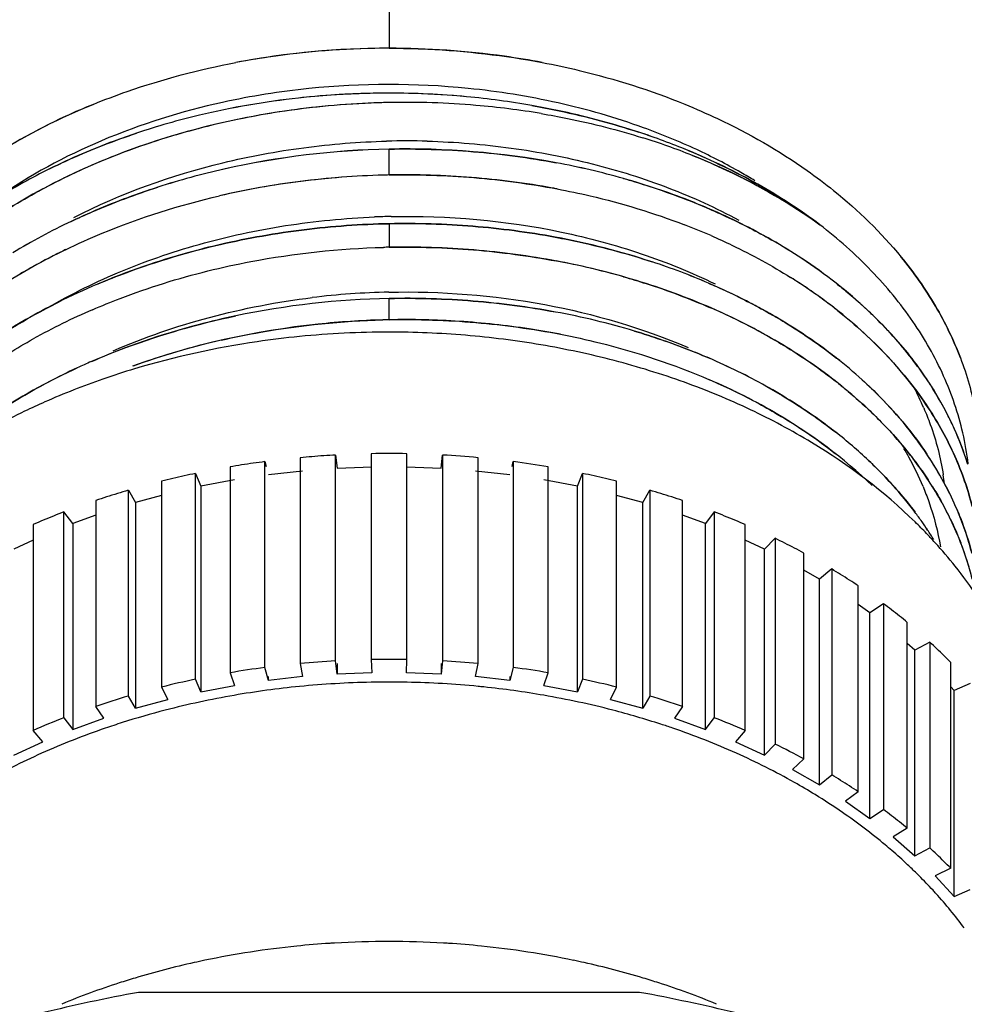
# Model space of a CAD drawing. Units: inches. Extents: x 11.7 to 19.4, y 0.5 to 22.9.
# Drawn here: x 15.3 to 15.9, y 20 to 20.7 of the extents above; entities that cross this region are included whole.
import ezdxf

# ---------------------------------------------------------------- set-up
doc = ezdxf.new("R2010")
doc.units = ezdxf.units.IN
doc.header["$LTSCALE"] = 1.821063
doc.header["$MEASUREMENT"] = 0
doc.layers.get('0').update_dxf_attribs({"linetype": 'CONTINUOUS'})

msp = doc.modelspace()

# ---------------------------------------------------------------- linework, layer by layer
at = {"color": 9, "linetype": 'CONTINUOUS'}
for p, q in [((15.54661, 21.47607), (15.54661, 20.69876)), ((15.54661, 20.6117), (15.54661, 20.62947)), ((15.54661, 20.57823), (15.54661, 20.56205)), ((15.54661, 20.51224), (15.54661, 20.52686))]:
    msp.add_line(p, q, dxfattribs=at)
at = {"color": 7, "linetype": 'CONTINUOUS'}
for p, q in [((15.48553, 20.41747), (15.48553, 20.27605)), ((15.5099, 20.27786), (15.5099, 20.41928)), ((15.5099, 20.41928), (15.5109, 20.41023)), ((15.53436, 20.42019), (15.53436, 20.27877)), ((15.55886, 20.27877), (15.55886, 20.42019)), ((15.58233, 20.41023), (15.58333, 20.41928)), ((15.58333, 20.41928), (15.58333, 20.27786)), ((15.6077, 20.27605), (15.6077, 20.41747)), ((15.43736, 20.41116), (15.43736, 20.26974)), ((15.46133, 20.27334), (15.46133, 20.41476)), ((15.46133, 20.41476), (15.46222, 20.41136)), ((15.46367, 20.40584), (15.4872, 20.40847)), ((15.5109, 20.41023), (15.5347, 20.41111)), ((15.55853, 20.41111), (15.58233, 20.41023)), ((15.60602, 20.40847), (15.62956, 20.40584)), ((15.63101, 20.41136), (15.6319, 20.41476)), ((15.6319, 20.41476), (15.6319, 20.27334)), ((15.65587, 20.26974), (15.65587, 20.41116)), ((15.41369, 20.26525), (15.41369, 20.40668)), ((15.41369, 20.40668), (15.41734, 20.39797)), ((15.44036, 20.40233), (15.41734, 20.39797)), ((15.67589, 20.39797), (15.65287, 20.40233)), ((15.67589, 20.39797), (15.67953, 20.40668)), ((15.67953, 20.40668), (15.67953, 20.26525)), ((15.36752, 20.25369), (15.36752, 20.39511)), ((15.36752, 20.39511), (15.37243, 20.38673)), ((15.39039, 20.40132), (15.39039, 20.2599)), ((15.41734, 20.39797), (15.41734, 20.25655)), ((15.67589, 20.25655), (15.67589, 20.39797)), ((15.70284, 20.2599), (15.70284, 20.40132)), ((15.7208, 20.38673), (15.72571, 20.39511)), ((15.72571, 20.39511), (15.72571, 20.25369)), ((15.34513, 20.38807), (15.34513, 20.24665)), ((15.39039, 20.3916), (15.37243, 20.38673)), ((15.7208, 20.38673), (15.70284, 20.3916)), ((15.74809, 20.24665), (15.74809, 20.38807)), ((15.37243, 20.38673), (15.37243, 20.2453)), ((15.7208, 20.2453), (15.7208, 20.38673)), ((15.3233, 20.23878), (15.3233, 20.3802)), ((15.32943, 20.37222), (15.3233, 20.3802)), ((15.34513, 20.37788), (15.32943, 20.37222)), ((15.7638, 20.37222), (15.74809, 20.37788)), ((15.76992, 20.3802), (15.7638, 20.37222)), ((15.76992, 20.3802), (15.76992, 20.23878)), ((15.30208, 20.37154), (15.30208, 20.23012)), ((15.32943, 20.37222), (15.32943, 20.2308)), ((15.7638, 20.2308), (15.7638, 20.37222)), ((15.79114, 20.23012), (15.79114, 20.37154)), ((15.81169, 20.3621), (15.80442, 20.35462)), ((15.81169, 20.3621), (15.81169, 20.22068)), ((15.30208, 20.36072), (15.28881, 20.35462)), ((15.80442, 20.35462), (15.79114, 20.36072)), ((15.80442, 20.2132), (15.80442, 20.35462)), ((15.83151, 20.2105), (15.83151, 20.35192)), ((15.85056, 20.34102), (15.84222, 20.33411)), ((15.85056, 20.34102), (15.85056, 20.19959)), ((15.84222, 20.33411), (15.83151, 20.34024)), ((15.84222, 20.19269), (15.84222, 20.33411)), ((15.86876, 20.188), (15.86876, 20.32942)), ((15.87678, 20.31092), (15.86876, 20.31659)), ((15.88609, 20.31717), (15.87678, 20.31092)), ((15.88609, 20.31717), (15.88609, 20.17575)), ((15.87678, 20.1695), (15.87678, 20.31092)), ((15.90248, 20.16288), (15.90248, 20.3043)), ((15.90772, 20.28531), (15.90248, 20.28988)), ((15.9179, 20.29083), (15.90772, 20.28531)), ((15.9179, 20.29083), (15.9179, 20.14941)), ((15.90772, 20.14388), (15.90772, 20.28531)), ((15.46367, 20.26441), (15.46133, 20.27334)), ((15.48553, 20.27605), (15.4872, 20.26705)), ((15.5109, 20.26881), (15.5099, 20.27786)), ((15.5109, 20.27605), (15.5109, 20.26881)), ((15.53436, 20.27877), (15.5347, 20.26969)), ((15.55853, 20.26969), (15.55886, 20.27877)), ((15.58333, 20.27786), (15.58233, 20.26881)), ((15.58233, 20.27605), (15.58233, 20.26881)), ((15.60602, 20.26705), (15.6077, 20.27605)), ((15.6319, 20.27334), (15.62956, 20.26441)), ((15.9323, 20.1354), (15.9323, 20.27682)), ((15.43736, 20.26974), (15.44036, 20.26091)), ((15.46367, 20.26441), (15.46367, 20.26705)), ((15.4872, 20.26705), (15.46367, 20.26441)), ((15.5347, 20.26969), (15.5109, 20.26881)), ((15.58233, 20.26881), (15.55853, 20.26969)), ((15.62956, 20.26441), (15.60602, 20.26705)), ((15.62956, 20.26705), (15.62956, 20.26441)), ((15.65287, 20.26091), (15.65587, 20.26974)), ((15.39039, 20.2599), (15.39468, 20.25134)), ((15.41734, 20.25655), (15.41369, 20.26525)), ((15.41734, 20.25655), (15.44036, 20.26091)), ((15.65287, 20.26091), (15.67589, 20.25655)), ((15.67953, 20.26525), (15.67589, 20.25655)), ((15.69855, 20.25134), (15.70284, 20.2599)), ((15.9347, 20.25754), (15.9323, 20.26015)), ((15.94565, 20.26229), (15.9347, 20.25754)), ((15.37243, 20.2453), (15.36752, 20.25369)), ((15.72571, 20.25369), (15.7208, 20.2453)), ((15.9347, 20.11612), (15.9347, 20.25754)), ((15.35066, 20.23845), (15.34513, 20.24665)), ((15.37243, 20.2453), (15.39468, 20.25134)), ((15.69855, 20.25134), (15.7208, 20.2453)), ((15.74809, 20.24665), (15.74257, 20.23845)), ((15.3233, 20.23878), (15.32943, 20.2308)), ((15.32943, 20.2308), (15.35066, 20.23845)), ((15.74257, 20.23845), (15.7638, 20.2308)), ((15.7638, 20.2308), (15.76992, 20.23878)), ((15.30879, 20.22238), (15.30208, 20.23012)), ((15.79114, 20.23012), (15.78443, 20.22238)), ((15.28881, 20.2132), (15.30879, 20.22238)), ((15.78443, 20.22238), (15.80442, 20.2132)), ((15.80442, 20.2132), (15.81169, 20.22068)), ((15.83151, 20.2105), (15.8237, 20.2033)), ((15.8237, 20.2033), (15.84222, 20.19269)), ((15.84222, 20.19269), (15.85056, 20.19959)), ((15.86876, 20.188), (15.85993, 20.18142)), ((15.85993, 20.18142), (15.87678, 20.1695)), ((15.87678, 20.1695), (15.88609, 20.17575)), ((15.90248, 20.16288), (15.89272, 20.15698)), ((15.89272, 20.15698), (15.90772, 20.14388)), ((15.90772, 20.14388), (15.9179, 20.14941)), ((15.9323, 20.1354), (15.92172, 20.13025)), ((15.92172, 20.13025), (15.9347, 20.11612)), ((15.9347, 20.11612), (15.94565, 20.12086)), ((15.71866, 20.05013), (15.37457, 20.05013))]:
    msp.add_line(p, q, dxfattribs=at)
for centre, radius, start, end in [((15.54661, 21.70137), 1.19, 290.08905, 249.91454), ((15.54618, 20.1338), 0.56496, 89.95595, 100.68848), ((15.54662, 20.13192), 0.54197, 84.25804, 95.83106), ((15.54662, 20.09613), 0.5718, 91.77211, 96.24653), ((15.54621, 20.10104), 0.56688, 93.23015, 96.25924), ((15.54637, 20.09815), 0.56978, 91.75241, 93.22931), ((15.5465, 20.09395), 0.57397, 84.67423, 91.75252), ((15.54663, 20.09746), 0.57047, 90.00117, 91.75241), ((15.54657, 20.09607), 0.57186, 84.65403, 89.9954), ((15.54841, 20.11164), 0.5562, 80.03432, 84.69382), ((15.54737, 20.10386), 0.56403, 80.06713, 84.66166), ((15.5447, 20.11371), 0.55412, 96.24665, 103.39948), ((15.54315, 20.12229), 0.54542, 96.18291, 103.45031), ((15.5575, 20.09296), 0.56864, 91.76533, 98.04051), ((15.55756, 20.09126), 0.57034, 91.14313, 91.7654), ((15.55767, 20.09378), 0.56781, 91.11613, 91.50317), ((15.55759, 20.08888), 0.57272, 85.12275, 91.14216), ((15.55873, 20.10226), 0.55929, 80.48909, 85.12251), ((15.53614, 20.15146), 0.51541, 103.44617, 108.43085), ((15.5354, 20.15405), 0.51273, 103.43355, 108.44421), ((15.55496, 20.1089), 0.5525, 98.01378, 103.43494), ((15.54651, 20.14242), 0.51794, 103.38663, 110.17583), ((15.56628, 20.1797), 0.48573, 67.53285, 71.79073), ((15.56876, 20.18636), 0.47862, 67.50152, 71.82265), ((15.55864, 20.10564), 0.52948, 88.46305, 91.48756), ((15.57828, 20.18258), 0.4765, 68.248, 72.57892), ((15.53041, 20.18508), 0.47235, 110.12728, 116.0537), ((15.5575, 20.06432), 0.56526, 91.10349, 102.70214), ((15.55839, 20.05883), 0.57077, 91.18192, 102.66714), ((15.55817, 20.0655), 0.56409, 79.45212, 91.17336), ((15.56568, 20.10699), 0.52193, 74.21489, 79.42892), ((15.56514, 20.10528), 0.52375, 74.20865, 79.4045), ((15.49919, 20.24054), 0.4188, 116.32471, 122.02397), ((15.49715, 20.24413), 0.41468, 116.29307, 122.04889), ((15.54905, 20.10254), 0.52611, 102.72015, 107.84642), ((15.55088, 20.09497), 0.53386, 102.73197, 107.78371), ((15.55721, 20.04631), 0.56549, 91.48477, 102.97561), ((15.55782, 20.04361), 0.5682, 91.12996, 91.53862), ((15.60176, 20.20488), 0.41743, 60.16155, 66.68705), ((15.51429, 20.18668), 0.43493, 115.31953, 121.33843), ((15.51664, 20.18267), 0.43956, 115.37237, 121.32706), ((15.55847, 20.04082), 0.54248, 91.10914, 92.30251), ((15.58629, 20.15327), 0.45454, 66.47462, 68.96046), ((15.56801, 20.06707), 0.5104, 71.80795, 79.53785), ((15.61854, 20.23412), 0.38372, 56.54969, 60.16206), ((15.61656, 20.2306), 0.38776, 56.57761, 60.16615), ((15.51381, 20.16955), 0.4343, 115.84772, 120.57239), ((15.55825, 19.98465), 0.57752, 91.15437, 91.54296), ((15.55775, 19.99303), 0.56913, 91.12121, 91.51563), ((15.56478, 20.03768), 0.52394, 74.17251, 79.36887), ((15.58192, 20.1088), 0.46642, 66.75481, 71.83042), ((15.5802, 20.10405), 0.47149, 66.78881, 71.81067), ((15.63583, 20.25978), 0.35277, 51.86793, 56.59512), ((15.63349, 20.25641), 0.3569, 51.90526, 56.56383), ((15.62205, 20.22199), 0.37695, 55.8079, 57.89715), ((15.52574, 20.11263), 0.46045, 112.92721, 116.63878), ((15.52901, 20.10558), 0.46819, 112.95935, 116.60889), ((15.55733, 20.0038), 0.52751, 91.18473, 96.91737), ((15.63437, 20.24007), 0.35507, 51.63153, 55.81192), ((15.5577, 19.95988), 0.5671, 91.11988, 101.8393), ((15.52132, 20.10553), 0.45046, 113.34372, 119.10611), ((15.56698, 20.01064), 0.51556, 73.29816, 79.49467), ((15.56548, 20.00445), 0.52193, 73.33478, 79.45587), ((15.5964, 20.12675), 0.42928, 61.08745, 66.53096), ((15.55767, 19.94459), 0.56776, 91.11625, 91.56247), ((15.55815, 19.93472), 0.57764, 91.14439, 91.57878), ((15.54657, 19.87435), 0.62938, 89.99891, 95.60408), ((15.54637, 19.99421), 0.51695, 102.85502, 109.84487), ((15.52865, 20.05453), 0.46779, 113.49386, 114.80282), ((15.59971, 20.09784), 0.42228, 60.86338, 66.72403), ((15.5967, 20.09176), 0.42908, 60.90742, 66.67536), ((15.65487, 20.23265), 0.32206, 47.74916, 51.86002), ((15.65168, 20.22881), 0.32706, 47.78711, 51.83565), ((15.53007, 19.95285), 0.54897, 106.75995, 109.14186), ((15.52244, 19.97473), 0.52579, 109.13848, 113.80364), ((15.59407, 20.07162), 0.43506, 61.95633, 66.63433), ((15.72503, 20.36978), 0.20575, 23.44342, 27.7181), ((15.74213, 20.35043), 0.21133, 17.16502, 24.33957), ((15.73985, 20.34954), 0.21379, 17.39694, 24.30146), ((15.65625, 20.18286), 0.31997, 46.67364, 51.99032), ((15.653, 20.17906), 0.32497, 46.71504, 51.94973), ((15.74717, 20.39003), 0.1985, 6.71098, 12.93098), ((15.70952, 20.31186), 0.22112, 28.61011, 30.42221), ((15.54619, 19.7658), 0.65449, 94.60588, 95.31828), ((15.54641, 19.76303), 0.65727, 93.18469, 94.60545), ((15.54661, 19.75851), 0.6618, 88.93931, 91.06069), ((15.54688, 19.76392), 0.65638, 84.68308, 86.81611), ((15.71766, 20.31624), 0.21187, 22.58193, 28.62517), ((15.71689, 20.28672), 0.23951, 28.36127, 33.76418), ((15.71974, 20.28832), 0.23624, 28.47783, 33.00588), ((15.54395, 19.78325), 0.63689, 98.90893, 99.63439), ((15.54476, 19.77801), 0.6422, 97.46509, 98.908), ((15.54884, 19.7806), 0.63957, 80.36679, 82.53803), ((15.53854, 19.80965), 0.60994, 103.31058, 104.05726), ((15.54026, 19.80233), 0.61746, 101.82793, 103.30913), ((15.55297, 19.80233), 0.61746, 76.69087, 78.17207), ((15.55469, 19.80965), 0.60994, 75.94274, 76.68942), ((15.71349, 20.26822), 0.24349, 32.07346, 33.40117), ((15.74479, 20.37685), 0.18469, 7.11426, 8.96527), ((15.53208, 19.83321), 0.58551, 106.32365, 107.85736), ((15.56174, 19.83515), 0.58348, 72.13997, 73.67902), ((15.73101, 20.29433), 0.22346, 23.66444, 28.50027), ((15.72919, 20.29351), 0.22547, 23.67017, 28.3265), ((15.52895, 19.84303), 0.5752, 107.86068, 108.63712), ((15.56427, 19.84303), 0.5752, 71.36288, 72.13932), ((15.51465, 19.88097), 0.53465, 112.6117, 113.42692), ((15.51911, 19.87014), 0.54636, 111.00149, 112.60743), ((15.57498, 19.8723), 0.54403, 67.38914, 69.00194), ((15.57858, 19.88097), 0.53465, 66.57308, 67.3883), ((15.70304, 20.22589), 0.25628, 35.13715, 36.98438), ((15.66997, 20.12953), 0.34063, 43.83148, 45.69701), ((15.70901, 20.2301), 0.24897, 33.56398, 35.13566), ((15.71339, 20.23306), 0.2437, 33.56388, 33.93885), ((15.71405, 20.23344), 0.24292, 31.75756, 33.56388), ((15.59077, 19.90748), 0.50546, 63.23584, 64.08216), ((15.67509, 20.13446), 0.33352, 43.17787, 43.82938), ((15.67856, 20.13771), 0.32876, 42.32621, 43.17834), ((15.59413, 19.91416), 0.49798, 62.38109, 63.23586), ((15.59761, 19.92081), 0.49047, 61.51765, 62.38112), ((15.68854, 20.14661), 0.3154, 38.52008, 42.35231), ((15.74549, 20.28391), 0.20777, 13.95591, 21.17005), ((15.61535, 19.95144), 0.45507, 57.06156, 58.87864), ((15.62084, 19.95992), 0.44497, 56.13894, 57.06032), ((15.64113, 19.98832), 0.41006, 51.36971, 53.31759), ((15.6472, 19.99593), 0.40033, 50.37962, 51.36828), ((15.6658, 20.01725), 0.37203, 46.30223, 47.34041), ((15.67051, 20.02218), 0.36521, 45.25117, 46.30224), ((15.67522, 20.02693), 0.35852, 44.18706, 45.25117), ((15.54439, 19.63918), 0.63957, 97.46197, 99.63321), ((15.54635, 19.6225), 0.65638, 93.18389, 95.31692), ((15.54661, 19.61709), 0.6618, 88.93931, 91.06069), ((15.54688, 19.6225), 0.65638, 84.68308, 86.81611), ((15.54858, 19.63746), 0.64132, 80.36974, 82.53508), ((15.53944, 19.66456), 0.61372, 101.82317, 104.05547), ((15.54525, 19.64919), 0.61407, 95.62088, 99.8578), ((15.54648, 19.63541), 0.6279, 91.12138, 95.60918), ((15.54661, 19.63069), 0.63263, 88.88399, 91.12459), ((15.54686, 19.63731), 0.626, 84.42026, 88.89531), ((15.54764, 19.64587), 0.61741, 84.04672, 84.41513), ((15.54836, 19.65194), 0.6113, 80.14592, 84.05475), ((15.55323, 19.66213), 0.6162, 75.94903, 78.17233), ((15.53042, 19.69718), 0.57986, 106.31583, 108.6347), ((15.54199, 19.66811), 0.59487, 99.86042, 104.51238), ((15.55223, 19.67278), 0.59011, 75.47379, 80.16986), ((15.56188, 19.69424), 0.58294, 71.37144, 73.67804), ((15.5348, 19.69684), 0.56526, 104.53678, 107.66059), ((15.56006, 19.70249), 0.55938, 71.96163, 75.48632), ((15.51672, 19.73469), 0.53992, 110.99148, 113.42383), ((15.5288, 19.71626), 0.54494, 107.67832, 108.97104), ((15.56497, 19.71781), 0.5433, 71.04817, 71.954), ((15.57518, 19.73144), 0.54343, 66.58403, 69.00066), ((15.52242, 19.73444), 0.52567, 108.95783, 114.07826), ((15.57323, 19.7406), 0.51905, 65.90463, 71.09381), ((15.59326, 19.77111), 0.49983, 61.53109, 64.08586), ((15.50512, 19.77375), 0.48272, 114.10702, 119.38758), ((15.59154, 19.78058), 0.47508, 60.5708, 65.95195), ((15.61268, 19.8057), 0.46015, 57.97135, 58.87235), ((15.60696, 19.80809), 0.44355, 58.43306, 60.55898), ((15.61807, 19.81429), 0.45001, 56.14539, 57.97266), ((15.61756, 19.82515), 0.42346, 55.41062, 58.44738), ((15.63509, 19.8499), 0.39314, 50.08688, 55.46634), ((15.63814, 19.84298), 0.41498, 52.34509, 53.31034), ((15.64415, 19.85075), 0.40517, 50.387, 52.34659), ((15.64703, 19.86438), 0.37437, 49.17028, 50.0663), ((15.65513, 19.87364), 0.36206, 46.86024, 49.18152), ((15.66736, 19.8775), 0.36974, 45.25922, 47.34202), ((15.66274, 19.88177), 0.35093, 45.4867, 46.85895), ((15.67522, 19.88551), 0.35852, 44.18706, 45.25117), ((15.66693, 19.88606), 0.34494, 45.05015, 45.48399), ((15.67421, 19.89325), 0.3347, 42.70953, 45.06293), ((15.67995, 19.89858), 0.32687, 42.18807, 42.70551), ((15.69277, 19.90977), 0.30986, 36.56796, 42.24687), ((15.54602, 19.46316), 0.62196, 93.70165, 95.80263), ((15.54636, 19.45833), 0.62679, 93.40152, 93.70416), ((15.54661, 19.45355), 0.63158, 86.60143, 93.39857), ((15.54687, 19.45833), 0.62679, 86.29584, 86.59848), ((15.54721, 19.46316), 0.62196, 84.19737, 86.29835), ((15.5443, 19.47784), 0.60718, 95.78076, 101.81309), ((15.54837, 19.47423), 0.61082, 78.20493, 84.20122), ((15.5368, 19.51158), 0.57261, 102.51754, 106.7132), ((15.54148, 19.49186), 0.59288, 101.82412, 102.54595), ((15.55175, 19.49186), 0.59288, 77.45405, 78.17588), ((15.55505, 19.5063), 0.57806, 73.30658, 77.46267), ((15.52383, 19.55243), 0.52974, 107.86307, 112.41318), ((15.53114, 19.53072), 0.55265, 106.72204, 107.89393), ((15.56208, 19.53072), 0.55265, 72.10607, 73.27796), ((15.56758, 19.54748), 0.53501, 67.60913, 72.11452), ((15.57492, 18.95032), 1.11791, 100.32408, 103.79398), ((15.51333, 18.92701), 1.14174, 76.24224, 79.6397)]:
    msp.add_arc(centre, radius, start, end, dxfattribs=at)
at = {"color": 9, "linetype": 'CONTINUOUS'}
msp.add_arc((15.54661, 21.70137), 1.1534, 290.744, 249.25084, dxfattribs=at)
at = {"color": 7, "linetype": 'CONTINUOUS'}
for points, knots in [([(15.54661, 20.69876), (15.52062, 20.69876), (15.48532, 20.69637), (15.45049, 20.69068), (15.4414, 20.68896)], [0, 0, 0, 0, 0.737553, 1, 1, 1, 1]), ([(15.54661, 20.69876), (15.55545, 20.69876), (15.59065, 20.69794), (15.62578, 20.69389), (15.65169, 20.68899)], [0, 0, 0, 0, 0.251031, 1, 1, 1, 1]), ([(15.65169, 20.68899), (15.64309, 20.69061), (15.60831, 20.69633), (15.57307, 20.69876), (15.54661, 20.69876)], [0, 0, 0, 0, 0.248338, 1, 1, 1, 1]), ([(15.34336, 20.66022), (15.3511, 20.66339), (15.38299, 20.67543), (15.41612, 20.68417), (15.4414, 20.68896)], [0, 0, 0, 0, 0.245193, 1, 1, 1, 1]), ([(15.65169, 20.68899), (15.66021, 20.68738), (15.6935, 20.68025), (15.72612, 20.66991), (15.74961, 20.66033)], [0, 0, 0, 0, 0.254708, 1, 1, 1, 1]), ([(15.49155, 20.67109), (15.47165, 20.66905), (15.42308, 20.6613), (15.34974, 20.63843), (15.29964, 20.61147), (15.27719, 20.59583)], [0, 0, 0, 0, 0.261837, 0.642007, 1, 1, 1, 1]), ([(15.75784, 20.62912), (15.7459, 20.63468), (15.71483, 20.64744), (15.66242, 20.66253), (15.6216, 20.66908), (15.60084, 20.67118)], [0, 0, 0, 0, 0.242174, 0.616367, 1, 1, 1, 1]), ([(15.54278, 20.66139), (15.52018, 20.6608), (15.47523, 20.65695), (15.38932, 20.63918), (15.30944, 20.6066), (15.24223, 20.55982), (15.2012, 20.51996), (15.1697, 20.47568), (15.15547, 20.44328), (15.15038, 20.42693)], [0, 0, 0, 0, 0.139851, 0.278195, 0.54204, 0.665786, 0.783042, 0.894087, 1, 1, 1, 1]), ([(15.25919, 20.61451), (15.26553, 20.619), (15.2922, 20.63665), (15.32096, 20.65107), (15.34336, 20.66022)], [0, 0, 0, 0, 0.242833, 1, 1, 1, 1]), ([(15.34336, 20.66022), (15.33703, 20.65764), (15.30928, 20.64558), (15.28125, 20.62992), (15.26062, 20.61552), (15.25919, 20.61451)], [0, 0, 0, 0, 0.21378, 0.945559, 1, 1, 1, 1]), ([(15.64466, 20.65944), (15.65095, 20.65833), (15.67573, 20.65354), (15.70017, 20.64699), (15.71807, 20.6411)], [0, 0, 0, 0, 0.253088, 1, 1, 1, 1]), ([(15.71807, 20.6411), (15.71215, 20.64304), (15.68803, 20.65048), (15.66338, 20.65615), (15.64467, 20.65944)], [0, 0, 0, 0, 0.247026, 1, 1, 1, 1]), ([(15.74961, 20.66033), (15.75722, 20.65723), (15.78645, 20.64439), (15.81435, 20.62842), (15.83372, 20.61474)], [0, 0, 0, 0, 0.257271, 1, 1, 1, 1]), ([(15.65115, 20.65387), (15.65712, 20.65286), (15.68065, 20.6485), (15.70389, 20.64257), (15.72094, 20.63722)], [0, 0, 0, 0, 0.253161, 1, 1, 1, 1]), ([(15.37318, 20.64044), (15.368, 20.63871), (15.34769, 20.63155), (15.32786, 20.62304), (15.31346, 20.61591)], [0, 0, 0, 0, 0.253941, 1, 1, 1, 1]), ([(15.31346, 20.61591), (15.31821, 20.61826), (15.33767, 20.62748), (15.35779, 20.6353), (15.37318, 20.64044)], [0, 0, 0, 0, 0.246058, 1, 1, 1, 1]), ([(15.33007, 20.58248), (15.36239, 20.59909), (15.415, 20.61789), (15.48803, 20.63146), (15.52588, 20.63446), (15.54489, 20.63495)], [0, 0, 0, 0, 0.489678, 0.743728, 1, 1, 1, 1]), ([(15.57284, 20.63494), (15.5921, 20.63442), (15.63024, 20.63128), (15.68586, 20.62051), (15.73834, 20.60404), (15.77122, 20.58912), (15.78671, 20.58073)], [0, 0, 0, 0, 0.259783, 0.514846, 0.762418, 1, 1, 1, 1]), ([(15.54661, 20.62947), (15.56593, 20.62986), (15.60444, 20.62868), (15.64264, 20.62362), (15.66144, 20.6201)], [0, 0, 0, 0, 0.502544, 1, 1, 1, 1]), ([(15.75191, 20.62856), (15.76018, 20.62513), (15.79183, 20.61093), (15.82186, 20.59301), (15.84242, 20.57756)], [0, 0, 0, 0, 0.258345, 1, 1, 1, 1]), ([(15.84242, 20.57756), (15.82887, 20.58775), (15.79962, 20.60664), (15.7683, 20.62176), (15.75191, 20.62855)], [0, 0, 0, 0, 0.488674, 1, 1, 1, 1]), ([(15.84242, 20.57756), (15.82285, 20.59171), (15.79387, 20.60846), (15.76332, 20.62174), (15.75485, 20.62512)], [0, 0, 0, 0, 0.726254, 1, 1, 1, 1]), ([(15.75486, 20.62514), (15.76285, 20.62195), (15.79338, 20.60872), (15.82244, 20.592), (15.84242, 20.57756)], [0, 0, 0, 0, 0.258754, 1, 1, 1, 1]), ([(15.79773, 20.60778), (15.79456, 20.60972), (15.78157, 20.6174), (15.76814, 20.62432), (15.75784, 20.62912)], [0, 0, 0, 0, 0.246418, 1, 1, 1, 1]), ([(15.54256, 20.61161), (15.52349, 20.6111), (15.48574, 20.6082), (15.44848, 20.60158), (15.43024, 20.59736)], [0, 0, 0, 0, 0.504836, 1, 1, 1, 1]), ([(15.54661, 20.6117), (15.56604, 20.61208), (15.60477, 20.61086), (15.64317, 20.60571), (15.66207, 20.60214)], [0, 0, 0, 0, 0.50254, 1, 1, 1, 1]), ([(15.66207, 20.60214), (15.66099, 20.60234), (15.64152, 20.60596), (15.60311, 20.61093), (15.56548, 20.61207), (15.54661, 20.6117)], [0, 0, 0, 0, 0.028449, 0.511915, 1, 1, 1, 1]), ([(15.83372, 20.61474), (15.83991, 20.61036), (15.86332, 20.59273), (15.88454, 20.57212), (15.89829, 20.55531)], [0, 0, 0, 0, 0.258925, 1, 1, 1, 1]), ([(15.27217, 20.58015), (15.27615, 20.58284), (15.29255, 20.59348), (15.30971, 20.60294), (15.32295, 20.60942)], [0, 0, 0, 0, 0.245892, 1, 1, 1, 1]), ([(15.76696, 20.58822), (15.76222, 20.59027), (15.74282, 20.59827), (15.72288, 20.60493), (15.70766, 20.60923)], [0, 0, 0, 0, 0.24608, 1, 1, 1, 1]), ([(15.70767, 20.60926), (15.71279, 20.60781), (15.73289, 20.60177), (15.7526, 20.59444), (15.76696, 20.58823)], [0, 0, 0, 0, 0.253917, 1, 1, 1, 1]), ([(15.32829, 20.57983), (15.33304, 20.58209), (15.35248, 20.59091), (15.37251, 20.59841), (15.38782, 20.60334)], [0, 0, 0, 0, 0.246652, 1, 1, 1, 1]), ([(15.38783, 20.60332), (15.38268, 20.60166), (15.36247, 20.59481), (15.34269, 20.58667), (15.32829, 20.57983)], [0, 0, 0, 0, 0.253323, 1, 1, 1, 1]), ([(15.66207, 20.60214), (15.66966, 20.60071), (15.69929, 20.59445), (15.7284, 20.58561), (15.74947, 20.5775)], [0, 0, 0, 0, 0.254769, 1, 1, 1, 1]), ([(15.32446, 20.56039), (15.33269, 20.56439), (15.36683, 20.57969), (15.40272, 20.59099), (15.43024, 20.59736)], [0, 0, 0, 0, 0.244672, 1, 1, 1, 1]), ([(15.76696, 20.58823), (15.77065, 20.58663), (15.78511, 20.58014), (15.79921, 20.57286), (15.80947, 20.56698)], [0, 0, 0, 0, 0.253792, 1, 1, 1, 1]), ([(15.30912, 20.51877), (15.3255, 20.52848), (15.36032, 20.54588), (15.41622, 20.56533), (15.47551, 20.57809), (15.51618, 20.58203), (15.53668, 20.58285)], [0, 0, 0, 0, 0.239416, 0.48761, 0.742135, 1, 1, 1, 1]), ([(15.54661, 20.57823), (15.5271, 20.57785), (15.4882, 20.57507), (15.44978, 20.56835), (15.43088, 20.56398)], [0, 0, 0, 0, 0.501513, 1, 1, 1, 1]), ([(15.43088, 20.56398), (15.44978, 20.56834), (15.4882, 20.57506), (15.5271, 20.57784), (15.54661, 20.57823)], [0, 0, 0, 0, 0.498472, 1, 1, 1, 1]), ([(15.54661, 20.57823), (15.56581, 20.57862), (15.60406, 20.57745), (15.64201, 20.57246), (15.6607, 20.56899)], [0, 0, 0, 0, 0.502491, 1, 1, 1, 1]), ([(15.6607, 20.56899), (15.64201, 20.57247), (15.60406, 20.57745), (15.56581, 20.57861), (15.54661, 20.57823)], [0, 0, 0, 0, 0.497489, 1, 1, 1, 1]), ([(15.54797, 20.58319), (15.58712, 20.58395), (15.64566, 20.57885), (15.71948, 20.55889), (15.75406, 20.54487), (15.77046, 20.53689)], [0, 0, 0, 0, 0.512876, 0.760999, 1, 1, 1, 1]), ([(15.94064, 20.43445), (15.93756, 20.44787), (15.92844, 20.47466), (15.90699, 20.51234), (15.87808, 20.5473), (15.85493, 20.56789), (15.84242, 20.57756)], [0, 0, 0, 0, 0.233578, 0.476529, 0.731792, 1, 1, 1, 1]), ([(15.34636, 20.53671), (15.35307, 20.53955), (15.38061, 20.55048), (15.40912, 20.55895), (15.43088, 20.56398)], [0, 0, 0, 0, 0.246085, 1, 1, 1, 1]), ([(15.43088, 20.56398), (15.42355, 20.56228), (15.39484, 20.55501), (15.36673, 20.54531), (15.34638, 20.53668)], [0, 0, 0, 0, 0.25387, 1, 1, 1, 1]), ([(15.6607, 20.56899), (15.66641, 20.56793), (15.6889, 20.56337), (15.7111, 20.55734), (15.72738, 20.55199)], [0, 0, 0, 0, 0.253359, 1, 1, 1, 1]), ([(15.76772, 20.57003), (15.77253, 20.56793), (15.79126, 20.55937), (15.80938, 20.54945), (15.82238, 20.5413)], [0, 0, 0, 0, 0.255054, 1, 1, 1, 1]), ([(15.32448, 20.56037), (15.30921, 20.55296), (15.27967, 20.53653), (15.23941, 20.5071), (15.20481, 20.47356), (15.18579, 20.44851), (15.17763, 20.43559)], [0, 0, 0, 0, 0.260983, 0.518684, 0.764887, 1, 1, 1, 1]), ([(15.42209, 20.54577), (15.43187, 20.54819), (15.47155, 20.55686), (15.51218, 20.56114), (15.5427, 20.56196)], [0, 0, 0, 0, 0.248109, 1, 1, 1, 1]), ([(15.54661, 20.56205), (15.56593, 20.56244), (15.60445, 20.56125), (15.64264, 20.55616), (15.66144, 20.55263)], [0, 0, 0, 0, 0.50252, 1, 1, 1, 1]), ([(15.91754, 20.40105), (15.9094, 20.41356), (15.89028, 20.43776), (15.85534, 20.46984), (15.81409, 20.49797), (15.76743, 20.52163), (15.71626, 20.54029), (15.66163, 20.55361), (15.60467, 20.56121), (15.56601, 20.56243), (15.54661, 20.56205)], [0, 0, 0, 0, 0.10641, 0.218701, 0.337129, 0.461403, 0.590882, 0.724682, 0.861644, 1, 1, 1, 1]), ([(15.89829, 20.55531), (15.90695, 20.54472), (15.92247, 20.52268), (15.93425, 20.4984), (15.93892, 20.4861)], [0, 0, 0, 0, 0.509933, 1, 1, 1, 1]), ([(15.93892, 20.4861), (15.93425, 20.49841), (15.92247, 20.52267), (15.90695, 20.54472), (15.89829, 20.55531)], [0, 0, 0, 0, 0.490067, 1, 1, 1, 1]), ([(15.34283, 20.51913), (15.34913, 20.52185), (15.37496, 20.53237), (15.40169, 20.5407), (15.42209, 20.54577)], [0, 0, 0, 0, 0.246186, 1, 1, 1, 1]), ([(15.70769, 20.54176), (15.71284, 20.54029), (15.73307, 20.5342), (15.7529, 20.5268), (15.76736, 20.52052)], [0, 0, 0, 0, 0.25394, 1, 1, 1, 1]), ([(15.80805, 20.51651), (15.8047, 20.51842), (15.79098, 20.52595), (15.77684, 20.5327), (15.766, 20.53736)], [0, 0, 0, 0, 0.246294, 1, 1, 1, 1]), ([(15.76602, 20.53738), (15.76966, 20.53582), (15.78392, 20.52946), (15.79783, 20.52234), (15.80796, 20.51658)], [0, 0, 0, 0, 0.253712, 1, 1, 1, 1]), ([(15.85466, 20.51854), (15.85212, 20.52055), (15.8417, 20.52857), (15.83082, 20.53599), (15.82242, 20.54126)], [0, 0, 0, 0, 0.246175, 1, 1, 1, 1]), ([(15.88217, 20.51203), (15.87997, 20.51424), (15.87085, 20.52308), (15.86118, 20.53135), (15.85365, 20.53727)], [0, 0, 0, 0, 0.245968, 1, 1, 1, 1]), ([(15.85368, 20.53729), (15.85622, 20.53529), (15.86609, 20.5273), (15.8755, 20.51874), (15.88219, 20.51204)], [0, 0, 0, 0, 0.25413, 1, 1, 1, 1]), ([(15.54642, 20.5312), (15.58223, 20.53195), (15.65259, 20.5265), (15.72048, 20.50671), (15.75193, 20.49316)], [0, 0, 0, 0, 0.511282, 1, 1, 1, 1]), ([(15.2375, 20.47032), (15.24351, 20.47549), (15.26902, 20.49596), (15.29715, 20.5131), (15.31929, 20.52421)], [0, 0, 0, 0, 0.242608, 1, 1, 1, 1]), ([(15.31931, 20.52418), (15.31184, 20.52044), (15.28328, 20.50511), (15.25641, 20.48651), (15.23813, 20.47086)], [0, 0, 0, 0, 0.257577, 1, 1, 1, 1]), ([(15.35715, 20.49095), (15.37853, 20.50021), (15.42342, 20.51563), (15.47001, 20.52458), (15.4938, 20.52747)], [0, 0, 0, 0, 0.493059, 1, 1, 1, 1]), ([(15.54661, 20.52686), (15.56586, 20.52725), (15.60421, 20.52607), (15.64226, 20.52106), (15.66099, 20.51757)], [0, 0, 0, 0, 0.502518, 1, 1, 1, 1]), ([(15.66098, 20.51755), (15.64225, 20.52104), (15.60421, 20.52605), (15.56586, 20.52724), (15.54661, 20.52686)], [0, 0, 0, 0, 0.497487, 1, 1, 1, 1]), ([(15.80796, 20.51658), (15.81204, 20.51426), (15.82786, 20.50491), (15.84302, 20.49442), (15.85378, 20.48596)], [0, 0, 0, 0, 0.255308, 1, 1, 1, 1]), ([(15.85377, 20.48596), (15.85024, 20.48873), (15.8356, 20.49978), (15.8201, 20.50967), (15.80805, 20.51651)], [0, 0, 0, 0, 0.244841, 1, 1, 1, 1]), ([(15.85476, 20.51846), (15.86703, 20.50873), (15.88964, 20.4881), (15.90875, 20.46412), (15.9169, 20.45173)], [0, 0, 0, 0, 0.513405, 1, 1, 1, 1]), ([(15.91684, 20.45179), (15.91281, 20.45791), (15.89493, 20.48258), (15.87287, 20.5041), (15.85476, 20.51846)], [0, 0, 0, 0, 0.240866, 1, 1, 1, 1]), ([(15.34215, 20.48355), (15.34997, 20.48695), (15.38217, 20.49993), (15.41571, 20.50953), (15.44134, 20.51492)], [0, 0, 0, 0, 0.245489, 1, 1, 1, 1]), ([(15.44135, 20.51491), (15.43271, 20.51309), (15.39893, 20.50512), (15.3659, 20.49386), (15.34217, 20.48354)], [0, 0, 0, 0, 0.254408, 1, 1, 1, 1]), ([(15.54219, 20.51214), (15.52741, 20.51174), (15.46918, 20.50788), (15.41145, 20.49511), (15.37048, 20.48029)], [0, 0, 0, 0, 0.253401, 1, 1, 1, 1]), ([(15.43136, 20.4982), (15.44039, 20.50027), (15.47694, 20.50765), (15.51423, 20.51137), (15.54224, 20.51214)], [0, 0, 0, 0, 0.248546, 1, 1, 1, 1]), ([(15.54661, 20.51224), (15.56644, 20.51264), (15.60596, 20.51137), (15.64513, 20.50601), (15.66439, 20.50228)], [0, 0, 0, 0, 0.502688, 1, 1, 1, 1]), ([(15.66438, 20.50223), (15.65719, 20.50363), (15.63416, 20.5076), (15.5949, 20.51182), (15.56273, 20.51256), (15.54661, 20.51224)], [0, 0, 0, 0, 0.185539, 0.59146, 1, 1, 1, 1]), ([(15.91612, 20.4709), (15.91371, 20.47451), (15.90344, 20.48905), (15.89168, 20.50252), (15.88217, 20.51203)], [0, 0, 0, 0, 0.244336, 1, 1, 1, 1]), ([(15.88219, 20.51204), (15.88535, 20.50888), (15.8974, 20.49627), (15.90829, 20.48255), (15.91554, 20.47178)], [0, 0, 0, 0, 0.255992, 1, 1, 1, 1]), ([(15.90788, 20.3733), (15.88648, 20.39419), (15.84952, 20.42205), (15.79466, 20.45134), (15.74926, 20.47013), (15.70108, 20.48499), (15.65078, 20.49576), (15.59904, 20.50229), (15.5641, 20.50374), (15.54658, 20.50373)], [0, 0, 0, 0, 0.228238, 0.349231, 0.474183, 0.602511, 0.733491, 0.866281, 1, 1, 1, 1]), ([(15.76658, 20.48576), (15.76245, 20.48754), (15.74559, 20.49451), (15.72831, 20.50049), (15.71515, 20.50444)], [0, 0, 0, 0, 0.246521, 1, 1, 1, 1]), ([(15.71516, 20.50446), (15.71959, 20.50313), (15.73699, 20.49763), (15.75408, 20.49117), (15.76659, 20.48577)], [0, 0, 0, 0, 0.25347, 1, 1, 1, 1]), ([(15.25878, 20.47124), (15.26219, 20.47376), (15.2762, 20.48374), (15.29087, 20.4928), (15.3022, 20.49911)], [0, 0, 0, 0, 0.246182, 1, 1, 1, 1]), ([(15.48511, 20.50073), (15.4754, 20.49977), (15.43715, 20.49509), (15.39932, 20.48679), (15.37177, 20.47849)], [0, 0, 0, 0, 0.25319, 1, 1, 1, 1]), ([(15.66439, 20.50228), (15.67335, 20.50054), (15.70819, 20.49284), (15.74226, 20.48154), (15.76662, 20.471)], [0, 0, 0, 0, 0.255919, 1, 1, 1, 1]), ([(15.80394, 20.50252), (15.80844, 20.50003), (15.82585, 20.48995), (15.84248, 20.47852), (15.85423, 20.46925)], [0, 0, 0, 0, 0.255767, 1, 1, 1, 1]), ([(15.93892, 20.4861), (15.94346, 20.47417), (15.95042, 20.4497), (15.95284, 20.42435), (15.95286, 20.41182)], [0, 0, 0, 0, 0.504591, 1, 1, 1, 1]), ([(15.25841, 20.43567), (15.26403, 20.43983), (15.28752, 20.45623), (15.31275, 20.4701), (15.3324, 20.47918)], [0, 0, 0, 0, 0.244018, 1, 1, 1, 1]), ([(15.33242, 20.47917), (15.32576, 20.47609), (15.30005, 20.46346), (15.27555, 20.44834), (15.25842, 20.43567)], [0, 0, 0, 0, 0.256142, 1, 1, 1, 1]), ([(15.87837, 20.39833), (15.8589, 20.41716), (15.82263, 20.44393), (15.7827, 20.46406), (15.76662, 20.47101)], [0, 0, 0, 0, 0.607662, 1, 1, 1, 1]), ([(15.85423, 20.46925), (15.85683, 20.46719), (15.86694, 20.45896), (15.87656, 20.45012), (15.88339, 20.4432)], [0, 0, 0, 0, 0.25424, 1, 1, 1, 1]), ([(15.91785, 20.417), (15.91471, 20.42184), (15.90106, 20.44133), (15.88476, 20.45893), (15.87142, 20.47105)], [0, 0, 0, 0, 0.242449, 1, 1, 1, 1]), ([(15.87143, 20.47105), (15.87575, 20.46712), (15.8921, 20.45142), (15.90666, 20.43382), (15.91601, 20.41983)], [0, 0, 0, 0, 0.257828, 1, 1, 1, 1]), ([(15.91554, 20.47178), (15.9174, 20.46902), (15.92449, 20.45802), (15.93068, 20.44642), (15.93469, 20.43752)], [0, 0, 0, 0, 0.254142, 1, 1, 1, 1]), ([(15.93468, 20.43753), (15.93339, 20.44039), (15.92791, 20.45188), (15.92145, 20.46291), (15.91612, 20.4709)], [0, 0, 0, 0, 0.246396, 1, 1, 1, 1]), ([(15.85329, 20.43496), (15.84959, 20.43786), (15.83424, 20.44937), (15.81797, 20.45963), (15.80531, 20.46669)], [0, 0, 0, 0, 0.244614, 1, 1, 1, 1]), ([(15.80532, 20.4667), (15.8096, 20.46431), (15.82618, 20.45466), (15.84205, 20.44377), (15.8533, 20.43497)], [0, 0, 0, 0, 0.255515, 1, 1, 1, 1]), ([(15.31023, 20.4558), (15.30553, 20.45372), (15.28716, 20.44526), (15.26931, 20.43566), (15.25641, 20.42785)], [0, 0, 0, 0, 0.254075, 1, 1, 1, 1]), ([(15.79862, 20.4556), (15.80353, 20.45298), (15.82248, 20.44236), (15.84058, 20.43017), (15.85329, 20.4202)], [0, 0, 0, 0, 0.256138, 1, 1, 1, 1]), ([(15.9138, 20.45163), (15.91541, 20.44791), (15.92132, 20.43304), (15.92536, 20.41742), (15.92722, 20.40563)], [0, 0, 0, 0, 0.253827, 1, 1, 1, 1]), ([(15.94708, 20.38384), (15.94414, 20.3957), (15.93591, 20.41934), (15.92381, 20.44122), (15.91684, 20.45179)], [0, 0, 0, 0, 0.491187, 1, 1, 1, 1]), ([(15.9169, 20.45173), (15.92385, 20.44118), (15.93591, 20.41934), (15.94412, 20.39576), (15.94707, 20.38392)], [0, 0, 0, 0, 0.508739, 1, 1, 1, 1]), ([(15.88339, 20.4432), (15.88656, 20.43999), (15.89865, 20.42716), (15.90955, 20.41321), (15.91676, 20.40226)], [0, 0, 0, 0, 0.256025, 1, 1, 1, 1]), ([(15.90776, 20.38007), (15.90541, 20.38319), (15.89553, 20.39571), (15.88456, 20.40735), (15.8758, 20.41562)], [0, 0, 0, 0, 0.244864, 1, 1, 1, 1]), ([(15.87581, 20.41563), (15.87878, 20.41283), (15.89017, 20.40164), (15.90066, 20.38952), (15.9078, 20.38003)], [0, 0, 0, 0, 0.255443, 1, 1, 1, 1]), ([(15.91329, 20.3976), (15.91469, 20.39423), (15.91985, 20.38077), (15.92352, 20.36674), (15.92529, 20.35614)], [0, 0, 0, 0, 0.253506, 1, 1, 1, 1]), ([(15.94712, 20.33403), (15.94437, 20.34514), (15.93682, 20.36728), (15.92585, 20.38791), (15.91955, 20.39792)], [0, 0, 0, 0, 0.491906, 1, 1, 1, 1]), ([(15.91982, 20.39752), (15.92176, 20.39441), (15.92913, 20.38203), (15.93536, 20.36897), (15.93923, 20.35895)], [0, 0, 0, 0, 0.254358, 1, 1, 1, 1]), ([(15.94676, 20.35196), (15.94607, 20.35467), (15.94303, 20.36558), (15.93909, 20.37623), (15.93568, 20.38403)], [0, 0, 0, 0, 0.247674, 1, 1, 1, 1]), ([(15.93568, 20.38403), (15.93683, 20.38141), (15.94116, 20.37096), (15.94466, 20.36016), (15.94676, 20.35197)], [0, 0, 0, 0, 0.252755, 1, 1, 1, 1]), ([(15.95574, 20.31394), (15.95421, 20.31643), (15.94784, 20.32644), (15.94086, 20.33605), (15.9353, 20.34303)], [0, 0, 0, 0, 0.246912, 1, 1, 1, 1])]:
    msp.add_open_spline(points, degree=3, knots=knots, dxfattribs=at)

doc.saveas('drawing.dxf')
